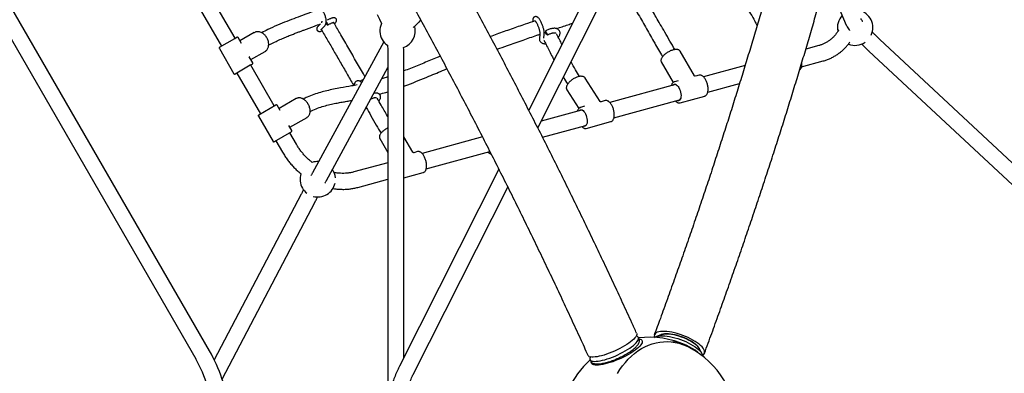
# Model space of a CAD drawing. Units: millimetres. Extents: x 35 to 348, y 64 to 273.
# Drawn here: x 233 to 255, y 158 to 166 of the extents above; entities that cross this region are included whole.
import ezdxf

# ---------------------------------------------------------------- set-up
doc = ezdxf.new("R2010")
doc.units = ezdxf.units.MM
doc.layers.add('FORMAT', color=7, linetype='Continuous')
doc.styles.add('SLDTEXTSTYLE0', font='TXT', dxfattribs={"width": 0.7})
doc.dimstyles.new('SLDDIMSTYLE0', dxfattribs={"dimtxt": 2.95, "dimasz": 3.302, "dimexe": 0, "dimexo": 0.0625, "dimgap": 0.7375, "dimtad": 1, "dimdec": 0, "dimlfac": 50, "dimrnd": 1e-09, "dimzin": 12, "dimdsep": 46, "dimtxsty": 'SLDTEXTSTYLE0', "dimsah": 1, "dimcen": 0.09, "dimadec": 0, "dimazin": 3, "dimtfac": 1, "dimtdec": 0, "dimtofl": 0, "dimtmove": 0, "dimatfit": 3, "dimfxl": 1, "dimfrac": 2, "dimtolj": 1, "dimtzin": 12, "dimarcsym": 0})

# ---------------------------------------------------------------- blocks, each defined once
blk = doc.blocks.new('_D')
at = {"layer": 'FORMAT', "color": 7, "transparency": 16777216}
for p, q in [((63.049, 163.751), (63.049, 270.793)), ((348.2, 112.082), (348.2, 270.793)), ((348.2, 268.793), (63.049, 268.793))]:
    blk.add_line(p, q, dxfattribs=at)
for points in [[(63.049, 268.793), (66.351, 268.285), (66.351, 269.301)], [(348.2, 268.793), (344.898, 269.301), (344.898, 268.285)]]:
    blk.add_solid(points, dxfattribs=at)
at = {"layer": 'FORMAT', "color": 7, "transparency": 16777216, "insert": (208.492, 272.596), "char_height": 2.95, "attachment_point": 1, "style": 'SLDTEXTSTYLE0'}
blk.add_mtext('14260', dxfattribs=at)
blk = doc.blocks.new('_D_1')
at = {"layer": 'FORMAT', "color": 7, "transparency": 16777216}
for p, q in [((233.259, 255.76), (37.347, 255.76)), ((39.347, 63.519), (39.347, 255.76)), ((304.693, 63.519), (37.347, 63.519))]:
    blk.add_line(p, q, dxfattribs=at)
for points in [[(39.347, 255.76), (38.839, 252.458), (39.855, 252.458)], [(39.347, 63.519), (39.855, 66.821), (38.839, 66.821)]]:
    blk.add_solid(points, dxfattribs=at)
at = {"layer": 'FORMAT', "color": 7, "transparency": 16777216, "insert": (35.544, 151.019), "char_height": 2.95, "attachment_point": 1, "rotation": 90, "style": 'SLDTEXTSTYLE0'}
blk.add_mtext('9600', dxfattribs=at)
blk = doc.blocks.new('_D_12')
at = {"layer": 'FORMAT', "transparency": 16777216}
for p, q in [((102.737, 163.429), (102.737, 263.909)), ((326.162, 108.876), (326.162, 263.909)), ((102.737, 261.909), (326.162, 261.909))]:
    blk.add_line(p, q, dxfattribs=at)
for points in [[(102.737, 261.909), (106.039, 261.401), (106.039, 262.417)], [(326.162, 261.909), (322.86, 262.417), (322.86, 261.401)]]:
    blk.add_solid(points, dxfattribs=at)
at = {"layer": 'FORMAT', "transparency": 16777216, "insert": (208.492, 265.712), "char_height": 2.95, "attachment_point": 1, "style": 'SLDTEXTSTYLE0'}
blk.add_mtext('11171', dxfattribs=at)
blk = doc.blocks.new('_D_13')
at = {"layer": 'FORMAT', "transparency": 16777216}
for p, q in [((250.406, 223.428), (47.843, 223.428)), ((49.843, 88.87), (49.843, 223.428)), ((313.681, 88.87), (47.843, 88.87))]:
    blk.add_line(p, q, dxfattribs=at)
for points in [[(49.843, 223.428), (49.335, 220.126), (50.351, 220.126)], [(49.843, 88.87), (50.351, 92.172), (49.335, 92.172)]]:
    blk.add_solid(points, dxfattribs=at)
at = {"layer": 'FORMAT', "transparency": 16777216, "insert": (46.04, 151.019), "char_height": 2.95, "attachment_point": 1, "rotation": 90, "style": 'SLDTEXTSTYLE0'}
blk.add_mtext('6728', dxfattribs=at)

msp = doc.modelspace()

# ---------------------------------------------------------------- linework, layer by layer
at = {"color": 7, "linetype": 'Continuous', "lineweight": 25}
for p, q in [((249.204, 173.626), (244.281, 163.874)), ((244.484, 163.477), (249.525, 173.463)), ((237.078, 158.441), (229.845, 170.968)), ((229.533, 170.788), (236.766, 158.261)), ((250.996, 166.86), (251.447, 165.793)), ((236.814, 166.236), (237.345, 165.316)), ((237.657, 165.496), (237.125, 166.416)), ((239.585, 165.822), (239.528, 165.765)), ((239.537, 165.803), (239.548, 165.784)), ((239.6, 165.695), (239.672, 165.769)), ((244.37, 165.905), (244.366, 165.867)), ((238.086, 165.622), (237.765, 165.437)), ((244.532, 165.591), (244.523, 165.485)), ((244.624, 165.497), (244.632, 165.582)), ((237.306, 165.293), (237.648, 165.49)), ((237.648, 165.49), (237.696, 165.518)), ((237.801, 165.376), (237.723, 165.511)), ((241.008, 165.415), (239.399, 162.457)), ((250.827, 165.33), (250.534, 165.25)), ((259.09, 159.046), (252.203, 165.47)), ((237.299, 165.266), (237.629, 164.694)), ((238.01, 165.013), (238.331, 165.198)), ((241.103, 165.117), (241.103, 157.334)), ((241.463, 158.292), (241.463, 165.117)), ((248.02, 164.649), (247.696, 165.206)), ((251.958, 165.207), (258.849, 158.778)), ((237.998, 164.884), (237.656, 164.687)), ((238.053, 164.939), (237.975, 165.074)), ((238.046, 164.912), (237.998, 164.884)), ((238.538, 163.969), (238.007, 164.889)), ((247.272, 164.96), (247.541, 164.498)), ((249.163, 164.878), (248.227, 164.624)), ((250.439, 164.851), (250.922, 164.982)), ((237.695, 164.709), (238.226, 163.789)), ((239.715, 162.285), (241.103, 164.836)), ((248.124, 164.663), (248.042, 164.641)), ((248.128, 164.664), (248.124, 164.663)), ((240.348, 164.471), (240.331, 164.427)), ((245.893, 164.071), (245.553, 164.598)), ((247.59, 164.45), (246.109, 164.048)), ((247.65, 164.534), (247.567, 164.512)), ((248.321, 164.276), (249.038, 164.471)), ((245.141, 164.332), (245.412, 163.912)), ((238.187, 163.767), (238.577, 163.992)), ((238.671, 163.868), (238.604, 163.984)), ((239.033, 164.134), (238.647, 163.911)), ((246.006, 164.088), (245.915, 164.063)), ((246.008, 164.088), (246.006, 164.088)), ((246.203, 163.701), (247.684, 164.103)), ((247.696, 164.039), (248.253, 164.19)), ((247.7, 164.04), (247.696, 164.039)), ((240.605, 163.919), (240.621, 163.921)), ((245.472, 163.875), (244.56, 163.627)), ((245.445, 163.935), (245.449, 163.936)), ((245.541, 163.961), (245.449, 163.936)), ((238.18, 163.739), (238.51, 163.168)), ((238.892, 163.486), (239.278, 163.709)), ((245.578, 163.463), (246.135, 163.615)), ((238.927, 163.385), (238.537, 163.16)), ((238.934, 163.413), (238.867, 163.529)), ((239.037, 163.106), (238.888, 163.363)), ((244.592, 163.263), (245.566, 163.528)), ((245.578, 163.463), (245.574, 163.463)), ((238.576, 163.183), (238.725, 162.926)), ((240.918, 163.233), (241.103, 162.916)), ((241.666, 162.923), (241.463, 163.271)), ((243.236, 163.268), (241.873, 162.898)), ((241.771, 162.937), (241.688, 162.914)), ((241.774, 162.938), (241.771, 162.937)), ((241.967, 162.55), (243.404, 162.94)), ((243.406, 162.934), (243.394, 162.938)), ((241.103, 162.688), (240.333, 162.479)), ((243.607, 162.539), (241.366, 158.1)), ((241.463, 162.346), (241.899, 162.464)), ((240.427, 162.132), (241.103, 162.315)), ((241.687, 157.938), (243.808, 162.138)), ((239.144, 161.976), (237.184, 158.241)), ((237.362, 157.805), (239.463, 161.808)), ((246.716, 158.774), (246.705, 158.778)), ((246.771, 158.71), (246.756, 158.743)), ((247.278, 158.811), (247.15, 158.763)), ((248.192, 158.38), (248.126, 158.5)), ((245.664, 158.247), (245.679, 158.214)), ((245.671, 158.309), (245.667, 158.298))]:
    msp.add_line(p, q, dxfattribs=at)
at = {"color": 7, "linetype": 'Continuous', "lineweight": 25, "flags": 128}
for points in [[(240.859, 166.027), (240.915, 165.922), (240.958, 165.83)], [(241.09, 165.338), (241.099, 165.236), (241.103, 165.117)], [(241.463, 165.117), (241.459, 165.244), (241.457, 165.287)], [(247.535, 164.436), (247.539, 164.44), (247.554, 164.453), (247.572, 164.458), (247.591, 164.456), (247.611, 164.447), (247.631, 164.431), (247.651, 164.409), (247.669, 164.382), (247.685, 164.35), (247.698, 164.316), (247.709, 164.279), (247.715, 164.243), (247.718, 164.207), (247.716, 164.174), (247.711, 164.144), (247.702, 164.12), (247.69, 164.101), (247.675, 164.089), (247.657, 164.084), (247.638, 164.085), (247.63, 164.088)], [(245.418, 163.86), (245.43, 163.873), (245.447, 163.881), (245.466, 163.882), (245.485, 163.876), (245.506, 163.863), (245.525, 163.843), (245.544, 163.818), (245.561, 163.788), (245.576, 163.754), (245.587, 163.718), (245.595, 163.682), (245.599, 163.645), (245.6, 163.611), (245.596, 163.58), (245.588, 163.553), (245.577, 163.532), (245.563, 163.517), (245.546, 163.509), (245.528, 163.508), (245.512, 163.513)], [(248.208, 158.341), (248.225, 158.355), (248.24, 158.374), (248.248, 158.395), (248.25, 158.419), (248.245, 158.445), (248.233, 158.473), (248.215, 158.502), (248.191, 158.533), (248.16, 158.564), (248.124, 158.595), (248.083, 158.626), (248.037, 158.657), (247.987, 158.687), (247.933, 158.716), (247.876, 158.744), (247.817, 158.77), (247.756, 158.793), (247.695, 158.815), (247.633, 158.834), (247.572, 158.85), (247.512, 158.863), (247.454, 158.873), (247.398, 158.879), (247.346, 158.883), (247.298, 158.882), (247.254, 158.879), (247.216, 158.872), (247.182, 158.862), (247.155, 158.849)], [(246.714, 158.843), (246.718, 158.829), (246.717, 158.81), (246.71, 158.788), (246.696, 158.763), (246.676, 158.737), (246.65, 158.709), (246.618, 158.68), (246.581, 158.649), (246.539, 158.618), (246.493, 158.587), (246.442, 158.556), (246.389, 158.525), (246.333, 158.495), (246.275, 158.466), (246.216, 158.439), (246.156, 158.413), (246.096, 158.39), (246.037, 158.369), (245.98, 158.35), (245.925, 158.335), (245.872, 158.322), (245.823, 158.313), (245.778, 158.307), (245.738, 158.304), (245.702, 158.305), (245.672, 158.309)], [(246.769, 158.714), (246.793, 158.708), (246.815, 158.698), (246.83, 158.684), (246.839, 158.668), (246.841, 158.649), (246.837, 158.627), (246.826, 158.603), (246.809, 158.577), (246.785, 158.549), (246.756, 158.52), (246.721, 158.489), (246.682, 158.458), (246.637, 158.426), (246.588, 158.395), (246.536, 158.363), (246.48, 158.333), (246.422, 158.303), (246.362, 158.274), (246.302, 158.248), (246.24, 158.223), (246.179, 158.2), (246.119, 158.18), (246.061, 158.163), (246.005, 158.149), (245.952, 158.138), (245.902, 158.129), (245.857, 158.125)], [(246.283, 157.933), (246.339, 158.022), (246.398, 158.106), (246.462, 158.185), (246.528, 158.258), (246.598, 158.326), (246.671, 158.388), (246.746, 158.444), (246.824, 158.494), (246.904, 158.537), (246.986, 158.573), (247.069, 158.603), (247.154, 158.626), (247.239, 158.642), (247.325, 158.651), (247.411, 158.652), (247.497, 158.647), (247.583, 158.635), (247.668, 158.615), (247.752, 158.589), (247.835, 158.556), (247.901, 158.524)], [(246.459, 158.442), (246.511, 158.473), (246.559, 158.504), (246.603, 158.536), (246.642, 158.566), (246.677, 158.596), (246.705, 158.624), (246.728, 158.652), (246.745, 158.677), (246.756, 158.7), (246.76, 158.721), (246.758, 158.739), (246.749, 158.754), (246.734, 158.766), (246.716, 158.774)], [(247.119, 158.748), (247.141, 158.759), (247.173, 158.77), (247.21, 158.778), (247.252, 158.782), (247.299, 158.783), (247.35, 158.781), (247.404, 158.775), (247.461, 158.766), (247.52, 158.754), (247.581, 158.739), (247.642, 158.721), (247.704, 158.7), (247.765, 158.677), (247.824, 158.652), (247.881, 158.625), (247.935, 158.596), (247.986, 158.566), (248.033, 158.536), (248.076, 158.505), (248.113, 158.474), (248.145, 158.443), (248.17, 158.412), (248.19, 158.383), (248.203, 158.355), (248.21, 158.329), (248.211, 158.324)], [(248.139, 158.476), (248.135, 158.486), (248.121, 158.512), (248.1, 158.539), (248.073, 158.567), (248.04, 158.596), (248.002, 158.624), (247.96, 158.652), (247.913, 158.679), (247.863, 158.705), (247.81, 158.729), (247.755, 158.751), (247.7, 158.771), (247.643, 158.789), (247.588, 158.803), (247.534, 158.815), (247.481, 158.823), (247.432, 158.828), (247.387, 158.829), (247.345, 158.827), (247.309, 158.822), (247.278, 158.813), (247.252, 158.801)], [(247.278, 158.811), (247.29, 158.815), (247.323, 158.823), (247.361, 158.827), (247.404, 158.828), (247.451, 158.825), (247.501, 158.819), (247.553, 158.81), (247.608, 158.797), (247.663, 158.782), (247.719, 158.763), (247.774, 158.743), (247.828, 158.72), (247.88, 158.695), (247.928, 158.669), (247.973, 158.642), (248.014, 158.614), (248.05, 158.586), (248.081, 158.557), (248.105, 158.53), (248.124, 158.503), (248.126, 158.5)], [(245.667, 158.298), (245.664, 158.29), (245.66, 158.27), (245.662, 158.251), (245.671, 158.236), (245.685, 158.224), (245.707, 158.215), (245.734, 158.209), (245.766, 158.207), (245.804, 158.208), (245.847, 158.212), (245.893, 158.22), (245.944, 158.231), (245.998, 158.245), (246.054, 158.262), (246.112, 158.282), (246.171, 158.304), (246.23, 158.328), (246.29, 158.355), (246.348, 158.383), (246.405, 158.412), (246.459, 158.442)], [(245.857, 158.125), (245.816, 158.123), (245.78, 158.125), (245.75, 158.131), (245.726, 158.139), (245.707, 158.151), (245.695, 158.166), (245.69, 158.184), (245.69, 158.192)]]:
    msp.add_lwpolyline(points, dxfattribs=at)
at = {"color": 7, "linetype": 'Continuous', "lineweight": 25}
for centre, radius, start, end in [((251.647, 165.735), 0.4, 136.7326, 191.9715), ((251.647, 165.735), 0.4, 335.3225, 76.7615), ((241.322, 165.663), 0.4, 155.4567, 210), ((241.322, 165.663), 0.4, 289.6871, 14.7861), ((237.706, 165.501), 0.02, 30, 120), ((241.322, 165.663), 0.4, 210, 234.5433), ((251.647, 165.735), 0.4, 248.0236, 303.8781), ((237.316, 165.276), 0.02, 120, 210), ((238.036, 164.929), 0.02, 300, 30), ((237.646, 164.704), 0.02, 210, 300), ((247.589, 164.395), 0.0548, 47.0354, 119.968), ((238.587, 163.974), 0.02, 30, 120), ((247.654, 164.152), 0.0569, 271.9642, 341.8239), ((238.197, 163.749), 0.02, 120, 210), ((245.471, 163.82), 0.0551, 47.2093, 119.7993), ((245.538, 163.575), 0.0547, 270.323, 343.4595), ((238.917, 163.403), 0.02, 300, 30), ((238.527, 163.178), 0.02, 210, 300), ((239.52, 162.314), 0.4, 87.3487, 108.0547), ((239.52, 162.314), 0.4, 162.1163, 210), ((239.52, 162.314), 0.4, 4.6493, 33.855), ((239.52, 162.314), 0.4, 254.7736, 347.4893), ((239.52, 162.314), 0.4, 210, 231.7773), ((247.002, 156.751), 2, 65.6856, 96.963), ((247.195, 158.772), 0.0867, 117.7756, 195.8856), ((247.339, 157.48), 1.198, 50.8228, 80.6189), ((234.15, 156.751), 3.38, 6.7868, 30), ((246.975, 156.751), 2, 0, 62.4038), ((234.15, 156.751), 3.02, 4.4509, 30), ((247.002, 156.751), 2, 131.8782, 228.1218), ((245.677, 158.379), 0.0703, 209.6475, 265.8928)]:
    msp.add_arc(centre, radius, start, end, dxfattribs=at)
msp.add_ellipse((237.676, 165.103), major_axis=(0.312, -0.104), ratio=0.452439, start_param=0.45043, end_param=0.471383, dxfattribs=at)
for points, knots in [([(246.714, 158.843), (246.679, 158.921), (246.575, 159.15), (246.401, 159.528), (246.192, 159.978), (245.98, 160.428), (245.766, 160.879), (245.549, 161.329), (245.33, 161.78), (245.109, 162.231), (244.885, 162.682), (244.659, 163.133), (244.43, 163.583), (244.199, 164.034), (243.966, 164.484), (243.731, 164.934), (243.494, 165.384), (243.254, 165.833), (243.012, 166.281), (242.769, 166.729), (242.523, 167.177), (242.275, 167.623), (242.025, 168.069), (241.774, 168.514), (241.52, 168.958), (241.265, 169.401), (241.008, 169.843), (240.749, 170.284), (240.488, 170.723), (240.226, 171.161), (239.962, 171.598), (239.697, 172.034), (239.43, 172.468), (239.161, 172.901), (238.891, 173.332), (238.619, 173.761), (238.346, 174.188), (238.072, 174.614), (237.797, 175.038), (237.52, 175.46), (237.241, 175.88), (236.962, 176.298), (236.682, 176.714), (236.4, 177.128), (236.117, 177.539), (235.834, 177.948), (235.549, 178.355), (235.275, 178.744), (235.095, 178.995), (235.011, 179.113)], [0, 0, 0, 0, 0.011344, 0.032899, 0.054453, 0.076006, 0.097559, 0.11911, 0.140661, 0.162212, 0.183761, 0.205311, 0.226859, 0.248407, 0.269955, 0.291502, 0.313049, 0.334596, 0.356142, 0.377688, 0.399234, 0.420779, 0.442325, 0.46387, 0.485415, 0.506961, 0.528506, 0.550051, 0.571596, 0.593142, 0.614687, 0.636233, 0.657779, 0.679325, 0.700871, 0.722418, 0.743965, 0.765513, 0.787061, 0.808609, 0.830158, 0.851707, 0.873257, 0.894808, 0.916359, 0.937911, 0.959464, 0.981017, 1, 1, 1, 1]), ([(234.03, 178.412), (234.08, 178.342), (234.224, 178.14), (234.462, 177.804), (234.744, 177.402), (235.026, 176.998), (235.306, 176.591), (235.585, 176.183), (235.863, 175.772), (236.14, 175.359), (236.416, 174.944), (236.69, 174.526), (236.964, 174.107), (237.236, 173.686), (237.507, 173.263), (237.776, 172.839), (238.044, 172.412), (238.311, 171.984), (238.576, 171.555), (238.839, 171.124), (239.102, 170.691), (239.362, 170.257), (239.621, 169.822), (239.878, 169.386), (240.133, 168.948), (240.387, 168.51), (240.639, 168.07), (240.889, 167.63), (241.137, 167.188), (241.383, 166.746), (241.627, 166.303), (241.869, 165.86), (242.109, 165.415), (242.347, 164.971), (242.583, 164.525), (242.817, 164.08), (243.049, 163.634), (243.278, 163.188), (243.505, 162.741), (243.73, 162.295), (243.952, 161.849), (244.172, 161.402), (244.39, 160.956), (244.605, 160.51), (244.818, 160.064), (245.028, 159.618), (245.236, 159.173), (245.432, 158.748), (245.558, 158.472), (245.616, 158.344)], [0, 0, 0, 0, 0.011342, 0.032891, 0.054441, 0.075992, 0.097544, 0.119096, 0.140649, 0.162203, 0.183758, 0.205313, 0.226868, 0.248424, 0.269981, 0.291538, 0.313095, 0.334653, 0.356211, 0.37777, 0.399328, 0.420887, 0.442446, 0.464005, 0.485564, 0.507123, 0.528682, 0.550242, 0.571801, 0.59336, 0.614918, 0.636477, 0.658036, 0.679594, 0.701152, 0.722709, 0.744267, 0.765823, 0.78738, 0.808936, 0.830491, 0.852046, 0.8736, 0.895154, 0.916707, 0.938259, 0.95981, 0.981361, 1, 1, 1, 1]), ([(251.415, 174.243), (251.406, 174.185), (251.379, 174.017), (251.332, 173.737), (251.273, 173.4), (251.211, 173.06), (251.146, 172.716), (251.078, 172.368), (251.007, 172.016), (250.934, 171.661), (250.857, 171.302), (250.777, 170.939), (250.695, 170.573), (250.609, 170.204), (250.52, 169.831), (250.429, 169.455), (250.335, 169.076), (250.238, 168.693), (250.138, 168.308), (250.035, 167.919), (249.929, 167.528), (249.821, 167.133), (249.71, 166.736), (249.596, 166.336), (249.479, 165.933), (249.359, 165.528), (249.237, 165.12), (249.112, 164.71), (248.984, 164.297), (248.854, 163.882), (248.721, 163.464), (248.586, 163.044), (248.447, 162.622), (248.307, 162.198), (248.163, 161.772), (248.018, 161.344), (247.869, 160.914), (247.718, 160.483), (247.565, 160.049), (247.409, 159.614), (247.259, 159.198), (247.159, 158.927), (247.113, 158.802)], [0, 0, 0, 0, 0.0133786, 0.0386737, 0.0639751, 0.0892845, 0.1146015, 0.1399258, 0.1652571, 0.1905951, 0.2159394, 0.2412898, 0.266646, 0.2920078, 0.3173748, 0.3427469, 0.3681239, 0.3935055, 0.4188915, 0.4442817, 0.469676, 0.4950741, 0.520476, 0.5458814, 0.5712901, 0.5967022, 0.6221173, 0.6475353, 0.6729563, 0.6983799, 0.7238061, 0.7492348, 0.7746659, 0.8000992, 0.8255348, 0.8509724, 0.876412, 0.9018534, 0.9272968, 0.9527418, 0.9781885, 1, 1, 1, 1]), ([(248.245, 158.385), (248.274, 158.463), (248.357, 158.688), (248.492, 159.06), (248.65, 159.501), (248.806, 159.939), (248.959, 160.377), (249.11, 160.812), (249.258, 161.246), (249.404, 161.677), (249.547, 162.107), (249.688, 162.535), (249.826, 162.961), (249.962, 163.385), (250.095, 163.807), (250.225, 164.226), (250.353, 164.643), (250.478, 165.058), (250.6, 165.47), (250.719, 165.88), (250.836, 166.287), (250.95, 166.692), (251.061, 167.094), (251.169, 167.494), (251.275, 167.89), (251.378, 168.284), (251.478, 168.675), (251.575, 169.063), (251.669, 169.448), (251.76, 169.83), (251.848, 170.208), (251.933, 170.584), (252.016, 170.956), (252.095, 171.325), (252.172, 171.691), (252.245, 172.053), (252.316, 172.412), (252.383, 172.767), (252.448, 173.119), (252.509, 173.467), (252.562, 173.778), (252.593, 173.971), (252.606, 174.052)], [0, 0, 0, 0, 0.013383, 0.038821, 0.06426, 0.0897, 0.115142, 0.140586, 0.166032, 0.19148, 0.216929, 0.242381, 0.267835, 0.293291, 0.318749, 0.34421, 0.369674, 0.39514, 0.420609, 0.446081, 0.471556, 0.497034, 0.522515, 0.548, 0.573489, 0.598982, 0.624478, 0.649979, 0.675484, 0.700994, 0.726509, 0.752029, 0.777554, 0.803084, 0.828621, 0.854163, 0.879712, 0.905267, 0.93083, 0.9564, 0.981977, 1, 1, 1, 1]), ([(248.664, 166.996), (248.672, 166.985), (248.703, 166.938), (248.764, 166.849), (248.849, 166.724), (248.937, 166.596), (249.025, 166.465), (249.11, 166.335), (249.2, 166.194), (249.291, 166.043), (249.37, 165.904), (249.416, 165.815), (249.433, 165.78)], [0, 0, 0, 0, 0.026249, 0.117113, 0.221123, 0.338093, 0.438935, 0.547496, 0.663628, 0.787188, 0.918073, 1, 1, 1, 1]), ([(239.672, 165.769), (239.676, 165.773), (239.686, 165.784), (239.697, 165.805), (239.706, 165.831), (239.711, 165.862), (239.711, 165.896), (239.707, 165.932), (239.698, 165.969), (239.686, 166.006), (239.671, 166.043), (239.652, 166.077), (239.631, 166.11), (239.608, 166.139), (239.582, 166.165), (239.554, 166.186), (239.527, 166.201), (239.5, 166.209), (239.474, 166.212), (239.449, 166.208), (239.426, 166.199), (239.411, 166.188), (239.404, 166.182), (239.403, 166.18)], [0, 0, 0, 0, 0.032063, 0.077631, 0.125517, 0.176811, 0.230387, 0.284325, 0.337776, 0.390755, 0.443472, 0.496169, 0.549048, 0.602356, 0.656407, 0.711517, 0.767767, 0.815713, 0.860509, 0.903273, 0.9492, 0.991767, 1, 1, 1, 1]), ([(247.578, 165.24), (247.541, 165.304), (247.465, 165.435), (247.356, 165.624), (247.253, 165.802), (247.161, 165.962), (247.077, 166.111), (247.003, 166.239), (246.956, 166.321), (246.937, 166.355)], [0, 0, 0, 0, 0.172985, 0.35151, 0.51263, 0.656132, 0.784906, 0.910743, 1, 1, 1, 1]), ([(239.447, 166.111), (239.437, 166.107), (239.362, 166.077), (239.222, 166.025), (239.024, 165.952), (238.818, 165.875), (238.606, 165.788), (238.417, 165.705), (238.301, 165.642), (238.256, 165.618)], [0, 0, 0, 0, 0.024208, 0.175985, 0.337786, 0.509432, 0.690628, 0.881024, 1, 1, 1, 1]), ([(244.632, 165.582), (244.632, 165.587), (244.633, 165.601), (244.631, 165.628), (244.627, 165.661), (244.62, 165.697), (244.61, 165.732), (244.599, 165.768), (244.586, 165.804), (244.571, 165.838), (244.556, 165.871), (244.54, 165.9), (244.523, 165.927), (244.505, 165.95), (244.487, 165.966), (244.468, 165.977), (244.45, 165.983), (244.431, 165.984), (244.412, 165.979), (244.396, 165.968), (244.385, 165.954), (244.377, 165.938), (244.372, 165.922), (244.371, 165.911), (244.37, 165.905)], [0, 0, 0, 0, 0.028828, 0.089088, 0.145541, 0.199467, 0.252204, 0.304388, 0.35638, 0.408431, 0.46075, 0.513693, 0.567848, 0.624409, 0.686132, 0.724655, 0.759592, 0.792993, 0.826082, 0.860229, 0.892794, 0.92674, 0.965592, 1, 1, 1, 1]), ([(246.659, 166.196), (246.691, 166.14), (246.785, 165.976), (246.938, 165.708), (247.119, 165.393), (247.242, 165.182), (247.301, 165.079)], [0, 0, 0, 0, 0.145473, 0.430995, 0.723749, 1, 1, 1, 1]), ([(238.412, 165.34), (238.426, 165.348), (238.481, 165.378), (238.575, 165.423), (238.691, 165.476), (238.799, 165.522), (238.898, 165.562), (238.988, 165.597), (239.069, 165.628), (239.141, 165.655), (239.264, 165.7), (239.409, 165.753), (239.538, 165.803), (239.585, 165.822)], [0, 0, 0, 0, 0.03949, 0.150804, 0.25418, 0.349405, 0.436285, 0.513332, 0.582049, 0.642338, 0.69591, 0.8887, 1, 1, 1, 1]), ([(239.528, 165.765), (239.526, 165.762), (239.518, 165.754), (239.51, 165.743), (239.502, 165.729), (239.498, 165.714), (239.498, 165.697), (239.504, 165.679), (239.515, 165.665), (239.529, 165.655), (239.543, 165.65), (239.556, 165.649), (239.571, 165.649), (239.589, 165.653), (239.605, 165.657), (239.617, 165.661), (239.619, 165.662)], [0, 0, 0, 0, 0.063334, 0.163345, 0.236826, 0.300553, 0.363459, 0.426763, 0.495036, 0.555309, 0.613384, 0.67514, 0.748559, 0.849722, 0.974054, 1, 1, 1, 1]), ([(239.61, 165.882), (239.61, 165.878), (239.611, 165.867), (239.608, 165.854), (239.604, 165.843), (239.602, 165.839), (239.601, 165.839), (239.601, 165.839)], [0, 0, 0, 0, 0.1443139, 0.4127491, 0.6746461, 0.9346383, 1, 1, 1, 1]), ([(239.721, 165.805), (239.721, 165.804), (239.721, 165.804), (239.719, 165.808), (239.715, 165.814), (239.71, 165.823), (239.707, 165.829), (239.705, 165.831)], [0, 0, 0, 0, 0.100214, 0.341919, 0.583405, 0.824759, 1, 1, 1, 1]), ([(239.71, 165.866), (239.711, 165.865), (239.714, 165.861), (239.721, 165.848), (239.731, 165.831), (239.74, 165.815), (239.746, 165.803), (239.749, 165.797), (239.748, 165.797), (239.748, 165.797)], [0, 0, 0, 0, 0.038521, 0.216237, 0.39433, 0.571699, 0.748975, 0.926223, 1, 1, 1, 1]), ([(239.721, 165.804), (239.726, 165.803), (239.735, 165.8), (239.744, 165.798), (239.748, 165.797)], [0, 0, 0, 0, 0.500327, 1, 1, 1, 1]), ([(239.895, 165.823), (239.897, 165.824), (239.906, 165.831), (239.92, 165.845), (239.933, 165.861), (239.942, 165.877), (239.946, 165.893), (239.946, 165.91), (239.94, 165.928), (239.929, 165.942), (239.915, 165.951), (239.9, 165.956), (239.887, 165.957), (239.872, 165.956), (239.853, 165.953), (239.831, 165.946), (239.804, 165.936), (239.775, 165.923), (239.753, 165.912), (239.741, 165.906), (239.74, 165.905)], [0, 0, 0, 0, 0.01757, 0.102047, 0.196491, 0.249557, 0.292658, 0.335394, 0.378428, 0.42437, 0.465101, 0.504592, 0.546835, 0.597448, 0.667867, 0.751723, 0.83005, 0.912242, 0.991988, 1, 1, 1, 1]), ([(239.748, 165.797), (239.751, 165.798), (239.763, 165.805), (239.785, 165.817), (239.813, 165.83), (239.838, 165.841), (239.859, 165.849), (239.874, 165.854), (239.882, 165.856), (239.886, 165.857), (239.885, 165.857), (239.885, 165.857)], [0, 0, 0, 0, 0.04095, 0.196489, 0.351389, 0.504604, 0.654726, 0.783477, 0.897455, 0.99258, 1, 1, 1, 1]), ([(240.583, 164.633), (240.572, 164.652), (240.504, 164.771), (240.375, 164.995), (240.196, 165.303), (240.03, 165.59), (239.923, 165.775), (239.877, 165.855)], [0, 0, 0, 0, 0.048381, 0.301523, 0.553769, 0.806302, 1, 1, 1, 1]), ([(241.679, 165.737), (241.687, 165.745), (241.712, 165.77), (241.756, 165.814), (241.804, 165.86), (241.835, 165.889), (241.845, 165.899)], [0, 0, 0, 0, 0.1679626, 0.4943306, 0.8225645, 1, 1, 1, 1]), ([(244.423, 165.886), (244.349, 165.861), (244.169, 165.8), (243.881, 165.7), (243.619, 165.607), (243.462, 165.55), (243.414, 165.532)], [0, 0, 0, 0, 0.21611, 0.52528, 0.853722, 1, 1, 1, 1]), ([(244.425, 165.886), (244.425, 165.886), (244.424, 165.887), (244.427, 165.885), (244.432, 165.88), (244.441, 165.869), (244.452, 165.853), (244.464, 165.832), (244.476, 165.806), (244.489, 165.777), (244.501, 165.746), (244.511, 165.715), (244.52, 165.684), (244.526, 165.655), (244.531, 165.629), (244.532, 165.609), (244.532, 165.597), (244.532, 165.592), (244.532, 165.591)], [0, 0, 0, 0, 0.000024, 0.048519, 0.102557, 0.163614, 0.230959, 0.30294, 0.377929, 0.45471, 0.53246, 0.610611, 0.688655, 0.766051, 0.842196, 0.916195, 0.977831, 1, 1, 1, 1]), ([(244.908, 165.712), (244.993, 165.741), (245.114, 165.781), (245.235, 165.823), (245.271, 165.835)], [0, 0, 0, 0, 0.708588, 1, 1, 1, 1]), ([(251.447, 165.793), (251.45, 165.786), (251.46, 165.764), (251.481, 165.728), (251.502, 165.694), (251.519, 165.672), (251.522, 165.668)], [0, 0, 0, 0, 0.171148, 0.498691, 0.894037, 1, 1, 1, 1]), ([(251.821, 165.869), (251.818, 165.873), (251.807, 165.887), (251.796, 165.904), (251.786, 165.92), (251.78, 165.929), (251.779, 165.933), (251.778, 165.933), (251.778, 165.933)], [0, 0, 0, 0, 0.129602, 0.382151, 0.59545, 0.792677, 0.972696, 1, 1, 1, 1]), ([(238.331, 165.198), (238.336, 165.201), (238.349, 165.209), (238.368, 165.227), (238.387, 165.253), (238.401, 165.282), (238.41, 165.315), (238.414, 165.35), (238.412, 165.387), (238.406, 165.425), (238.394, 165.462), (238.377, 165.498), (238.356, 165.531), (238.331, 165.562), (238.303, 165.588), (238.273, 165.61), (238.24, 165.627), (238.207, 165.638), (238.174, 165.643), (238.141, 165.642), (238.111, 165.634), (238.089, 165.625), (238.078, 165.617), (238.076, 165.615)], [0, 0, 0, 0, 0.027785, 0.077009, 0.12631, 0.175894, 0.225869, 0.276204, 0.326789, 0.377515, 0.428308, 0.479127, 0.529973, 0.580856, 0.631788, 0.682774, 0.733793, 0.784772, 0.835589, 0.886086, 0.936132, 0.985725, 1, 1, 1, 1]), ([(239.594, 165.688), (239.594, 165.688), (239.594, 165.688), (239.596, 165.69), (239.599, 165.693), (239.6, 165.695)], [0, 0, 0, 0, 0.127831, 0.622745, 1, 1, 1, 1]), ([(239.6, 165.695), (239.646, 165.614), (239.741, 165.451), (239.884, 165.204), (240.03, 164.952), (240.177, 164.697), (240.278, 164.521), (240.329, 164.432), (240.332, 164.427)], [0, 0, 0, 0, 0.187561, 0.380672, 0.578463, 0.780972, 0.987623, 1, 1, 1, 1]), ([(243.566, 165.246), (243.645, 165.275), (243.838, 165.346), (244.139, 165.451), (244.382, 165.535), (244.51, 165.578), (244.531, 165.585)], [0, 0, 0, 0, 0.249107, 0.611053, 0.934004, 1, 1, 1, 1]), ([(244.687, 165.58), (244.686, 165.58), (244.684, 165.58), (244.679, 165.586), (244.672, 165.594), (244.665, 165.604), (244.659, 165.614), (244.656, 165.622), (244.654, 165.627), (244.655, 165.628), (244.655, 165.628)], [0, 0, 0, 0, 0.105392, 0.249589, 0.393656, 0.537644, 0.682127, 0.826304, 0.970357, 1, 1, 1, 1]), ([(244.661, 165.656), (244.66, 165.651), (244.658, 165.642), (244.656, 165.633), (244.655, 165.628)], [0, 0, 0, 0, 0.499882, 1, 1, 1, 1]), ([(244.662, 165.657), (244.661, 165.656), (244.66, 165.655), (244.662, 165.646), (244.669, 165.632), (244.678, 165.615), (244.689, 165.598), (244.7, 165.584), (244.709, 165.575), (244.714, 165.572), (244.715, 165.573), (244.715, 165.574)], [0, 0, 0, 0, 0.094282, 0.219063, 0.344031, 0.469265, 0.593989, 0.718648, 0.843287, 0.967843, 1, 1, 1, 1]), ([(244.948, 165.517), (244.955, 165.526), (244.968, 165.545), (244.981, 165.572), (244.988, 165.599), (244.988, 165.624), (244.983, 165.648), (244.972, 165.67), (244.956, 165.688), (244.936, 165.702), (244.912, 165.712), (244.885, 165.718), (244.854, 165.72), (244.82, 165.717), (244.784, 165.71), (244.747, 165.699), (244.711, 165.684), (244.682, 165.67), (244.666, 165.66), (244.662, 165.657)], [0, 0, 0, 0, 0.0664265, 0.1365647, 0.1948293, 0.2489396, 0.3006543, 0.3560969, 0.4094869, 0.4626634, 0.5182419, 0.5781606, 0.6426459, 0.7096069, 0.776304, 0.8421955, 0.9074717, 0.9724547, 1, 1, 1, 1]), ([(244.687, 165.579), (244.692, 165.578), (244.701, 165.576), (244.709, 165.574), (244.714, 165.573)], [0, 0, 0, 0, 0.500337, 1, 1, 1, 1]), ([(244.715, 165.573), (244.718, 165.574), (244.729, 165.581), (244.75, 165.592), (244.779, 165.603), (244.807, 165.612), (244.833, 165.617), (244.855, 165.619), (244.873, 165.618), (244.884, 165.616), (244.889, 165.613), (244.889, 165.613), (244.889, 165.613)], [0, 0, 0, 0, 0.027616, 0.146778, 0.266052, 0.384408, 0.500982, 0.614859, 0.725255, 0.832177, 0.937929, 1, 1, 1, 1]), ([(245.029, 165.356), (245.011, 165.393), (244.971, 165.472), (244.93, 165.553), (244.909, 165.596)], [0, 0, 0, 0, 0.468248, 1, 1, 1, 1]), ([(251.277, 165.684), (251.275, 165.68), (251.262, 165.655), (251.233, 165.613), (251.191, 165.559), (251.145, 165.51), (251.094, 165.465), (251.04, 165.425), (250.982, 165.39), (250.921, 165.361), (250.869, 165.342), (250.837, 165.333), (250.827, 165.33)], [0, 0, 0, 0, 0.023543, 0.137527, 0.252037, 0.367085, 0.482647, 0.598653, 0.714987, 0.831497, 0.94796, 1, 1, 1, 1]), ([(252.203, 165.47), (252.192, 165.48), (252.162, 165.509), (252.113, 165.555), (252.067, 165.6), (252.042, 165.625), (252.033, 165.634)], [0, 0, 0, 0, 0.17237, 0.497205, 0.821102, 1, 1, 1, 1]), ([(244.523, 165.485), (244.522, 165.479), (244.522, 165.466), (244.526, 165.444), (244.537, 165.422), (244.553, 165.403), (244.573, 165.389), (244.596, 165.378), (244.623, 165.373), (244.646, 165.37), (244.66, 165.372), (244.663, 165.372)], [0, 0, 0, 0, 0.0878462, 0.2027298, 0.3260779, 0.4445309, 0.5622335, 0.6849276, 0.8170549, 0.9594315, 1, 1, 1, 1]), ([(244.622, 165.475), (244.622, 165.475), (244.622, 165.475), (244.622, 165.476), (244.622, 165.476)], [0, 0, 0, 0, 0.823735, 1, 1, 1, 1]), ([(244.625, 165.447), (244.627, 165.443), (244.647, 165.403), (244.688, 165.322), (244.749, 165.201), (244.804, 165.093), (244.839, 165.027), (244.851, 165.003)], [0, 0, 0, 0, 0.026041, 0.267645, 0.545201, 0.839823, 1, 1, 1, 1]), ([(250.922, 164.982), (250.937, 164.987), (250.979, 164.999), (251.046, 165.023), (251.122, 165.057), (251.194, 165.097), (251.264, 165.142), (251.33, 165.192), (251.392, 165.248), (251.45, 165.308), (251.495, 165.361), (251.519, 165.396), (251.528, 165.408)], [0, 0, 0, 0, 0.06324, 0.173413, 0.283494, 0.393474, 0.503397, 0.613302, 0.723231, 0.83323, 0.943342, 1, 1, 1, 1]), ([(251.792, 165.366), (251.804, 165.354), (251.835, 165.323), (251.888, 165.272), (251.932, 165.231), (251.955, 165.209), (251.958, 165.207)], [0, 0, 0, 0, 0.247297, 0.611023, 0.953117, 1, 1, 1, 1]), ([(247.695, 165.207), (247.691, 165.212), (247.684, 165.223), (247.667, 165.233), (247.646, 165.241), (247.621, 165.244), (247.592, 165.243), (247.56, 165.237), (247.526, 165.228), (247.491, 165.216), (247.456, 165.2), (247.422, 165.181), (247.389, 165.16), (247.358, 165.137), (247.331, 165.113), (247.307, 165.088), (247.289, 165.063), (247.28, 165.048), (247.276, 165.04)], [0, 0, 0, 0, 0.053297, 0.109144, 0.167644, 0.230359, 0.295725, 0.36133, 0.426406, 0.491017, 0.555324, 0.619477, 0.683601, 0.747792, 0.812164, 0.876871, 0.94211, 1, 1, 1, 1]), ([(242.283, 165.09), (242.261, 165.081), (242.136, 165.03), (241.914, 164.936), (241.663, 164.833), (241.513, 164.776), (241.463, 164.757)], [0, 0, 0, 0, 0.079499, 0.448815, 0.814282, 1, 1, 1, 1]), ([(245.43, 164.634), (245.398, 164.683), (245.33, 164.792), (245.267, 164.902), (245.235, 164.963), (245.234, 164.964)], [0, 0, 0, 0, 0.451658, 0.992293, 1, 1, 1, 1]), ([(247.276, 165.04), (247.274, 165.036), (247.268, 165.023), (247.263, 165.004), (247.264, 164.983), (247.267, 164.967), (247.273, 164.96), (247.275, 164.957)], [0, 0, 0, 0, 0.145796, 0.42754, 0.666099, 0.892472, 1, 1, 1, 1]), ([(250.392, 164.775), (250.392, 164.775), (250.399, 164.778), (250.409, 164.79), (250.424, 164.809), (250.435, 164.834), (250.443, 164.863), (250.447, 164.896), (250.448, 164.926), (250.446, 164.945), (250.445, 164.952)], [0, 0, 0, 0, 0.001208, 0.142341, 0.288297, 0.441311, 0.599014, 0.757814, 0.915939, 1, 1, 1, 1]), ([(241.463, 164.415), (241.493, 164.426), (241.601, 164.465), (241.789, 164.54), (242.065, 164.652), (242.279, 164.743), (242.417, 164.799), (242.434, 164.806)], [0, 0, 0, 0, 0.091, 0.336511, 0.582033, 0.94726, 1, 1, 1, 1]), ([(248.04, 164.64), (248.038, 164.64), (248.034, 164.639), (248.027, 164.642), (248.022, 164.646), (248.021, 164.648), (248.021, 164.648)], [0, 0, 0, 0, 0.24652, 0.606243, 0.954982, 1, 1, 1, 1]), ([(248.251, 164.19), (248.258, 164.192), (248.271, 164.196), (248.288, 164.21), (248.303, 164.229), (248.315, 164.253), (248.323, 164.281), (248.328, 164.314), (248.33, 164.349), (248.328, 164.386), (248.322, 164.424), (248.313, 164.463), (248.301, 164.5), (248.286, 164.536), (248.269, 164.568), (248.25, 164.598), (248.229, 164.623), (248.206, 164.643), (248.184, 164.657), (248.161, 164.664), (248.143, 164.667), (248.132, 164.664), (248.129, 164.663)], [0, 0, 0, 0, 0.0465565, 0.0937404, 0.1421821, 0.1929797, 0.2455893, 0.2988025, 0.3518288, 0.404588, 0.4571434, 0.5095865, 0.5620084, 0.6144831, 0.6670931, 0.7199458, 0.7731604, 0.8268369, 0.8809092, 0.9288919, 0.9747494, 1, 1, 1, 1]), ([(240.408, 164.442), (240.367, 164.434), (240.242, 164.409), (240.065, 164.38), (239.878, 164.345), (239.727, 164.312), (239.579, 164.275), (239.43, 164.228), (239.299, 164.179), (239.221, 164.138), (239.193, 164.123)], [0, 0, 0, 0, 0.09851, 0.299101, 0.426024, 0.549136, 0.668333, 0.791108, 0.923589, 1, 1, 1, 1]), ([(240.51, 164.499), (240.503, 164.505), (240.489, 164.516), (240.467, 164.528), (240.445, 164.534), (240.422, 164.534), (240.401, 164.529), (240.381, 164.518), (240.365, 164.503), (240.354, 164.487), (240.35, 164.475), (240.348, 164.471)], [0, 0, 0, 0, 0.13095, 0.260796, 0.377108, 0.486123, 0.592661, 0.704542, 0.813972, 0.927431, 1, 1, 1, 1]), ([(240.541, 164.555), (240.533, 164.553), (240.515, 164.546), (240.491, 164.535), (240.476, 164.526), (240.472, 164.524)], [0, 0, 0, 0, 0.321277, 0.826077, 1, 1, 1, 1]), ([(241.103, 164.627), (241.089, 164.622), (241.043, 164.606), (240.997, 164.592), (240.966, 164.583)], [0, 0, 0, 0, 0.313965, 1, 1, 1, 1]), ([(245.061, 164.621), (245.064, 164.616), (245.095, 164.563), (245.129, 164.509), (245.16, 164.461)], [0, 0, 0, 0, 0.092336, 1, 1, 1, 1]), ([(245.552, 164.598), (245.552, 164.599), (245.548, 164.606), (245.537, 164.616), (245.518, 164.628), (245.494, 164.635), (245.467, 164.637), (245.437, 164.636), (245.404, 164.629), (245.37, 164.619), (245.335, 164.604), (245.3, 164.587), (245.267, 164.566), (245.236, 164.542), (245.207, 164.517), (245.182, 164.491), (245.161, 164.463), (245.147, 164.44), (245.141, 164.426), (245.139, 164.42)], [0, 0, 0, 0, 0.007868, 0.066078, 0.124168, 0.184419, 0.247647, 0.312752, 0.378214, 0.443371, 0.508202, 0.572806, 0.6373, 0.701795, 0.766376, 0.831157, 0.896278, 0.961889, 1, 1, 1, 1]), ([(247.566, 164.511), (247.564, 164.51), (247.556, 164.509), (247.542, 164.5), (247.525, 164.485), (247.512, 164.464), (247.503, 164.444), (247.5, 164.43), (247.499, 164.426)], [0, 0, 0, 0, 0.046689, 0.254931, 0.463743, 0.680921, 0.908243, 1, 1, 1, 1]), ([(240.899, 164.079), (240.901, 164.081), (240.91, 164.092), (240.922, 164.112), (240.933, 164.137), (240.938, 164.161), (240.938, 164.183), (240.932, 164.205), (240.92, 164.224), (240.903, 164.24), (240.883, 164.25), (240.861, 164.257), (240.835, 164.259), (240.81, 164.258), (240.793, 164.255), (240.786, 164.254)], [0, 0, 0, 0, 0.024276, 0.128169, 0.222042, 0.304906, 0.380443, 0.452607, 0.530035, 0.604043, 0.678246, 0.757616, 0.846313, 0.944877, 1, 1, 1, 1]), ([(240.909, 164.233), (240.957, 164.246), (241.022, 164.263), (241.087, 164.285), (241.103, 164.29)], [0, 0, 0, 0, 0.745796, 1, 1, 1, 1]), ([(245.139, 164.42), (245.137, 164.416), (245.132, 164.402), (245.128, 164.381), (245.13, 164.358), (245.135, 164.34), (245.142, 164.332), (245.144, 164.329)], [0, 0, 0, 0, 0.1412257, 0.4102618, 0.6453643, 0.8713779, 1, 1, 1, 1]), ([(239.274, 163.708), (239.276, 163.709), (239.287, 163.714), (239.304, 163.728), (239.322, 163.75), (239.336, 163.777), (239.345, 163.807), (239.349, 163.84), (239.348, 163.875), (239.342, 163.912), (239.332, 163.949), (239.317, 163.985), (239.297, 164.02), (239.274, 164.052), (239.248, 164.081), (239.22, 164.105), (239.19, 164.125), (239.158, 164.14), (239.127, 164.149), (239.096, 164.152), (239.066, 164.148), (239.046, 164.141), (239.035, 164.135), (239.033, 164.134)], [0, 0, 0, 0, 0.014902, 0.064242, 0.113509, 0.16318, 0.21354, 0.264536, 0.315938, 0.367518, 0.419118, 0.470702, 0.52228, 0.573887, 0.62555, 0.677305, 0.729177, 0.78115, 0.833088, 0.884735, 0.935758, 0.985946, 1, 1, 1, 1]), ([(239.348, 163.843), (239.369, 163.854), (239.434, 163.888), (239.55, 163.931), (239.689, 163.973), (239.825, 164.007), (239.952, 164.033), (240.067, 164.054), (240.177, 164.074), (240.25, 164.087), (240.288, 164.093), (240.29, 164.094)], [0, 0, 0, 0, 0.076327, 0.233528, 0.387004, 0.532506, 0.664143, 0.781256, 0.88582, 0.996338, 1, 1, 1, 1]), ([(240.716, 164.124), (240.722, 164.127), (240.739, 164.135), (240.764, 164.145), (240.79, 164.153), (240.813, 164.158), (240.83, 164.159), (240.842, 164.158), (240.846, 164.156), (240.845, 164.157), (240.845, 164.157)], [0, 0, 0, 0, 0.109223, 0.26377, 0.416091, 0.564766, 0.708159, 0.844956, 0.97589, 1, 1, 1, 1]), ([(241.103, 163.722), (241.099, 163.728), (241.049, 163.816), (240.969, 163.955), (240.892, 164.091), (240.862, 164.143)], [0, 0, 0, 0, 0.046287, 0.627654, 1, 1, 1, 1]), ([(245.914, 164.063), (245.914, 164.063), (245.911, 164.062), (245.906, 164.062), (245.9, 164.064), (245.895, 164.067), (245.894, 164.07), (245.894, 164.07)], [0, 0, 0, 0, 0.008579, 0.326678, 0.655817, 0.96235, 1, 1, 1, 1]), ([(246.135, 163.616), (246.137, 163.616), (246.146, 163.617), (246.16, 163.626), (246.176, 163.641), (246.19, 163.662), (246.2, 163.687), (246.208, 163.717), (246.211, 163.751), (246.212, 163.787), (246.208, 163.824), (246.201, 163.863), (246.191, 163.901), (246.178, 163.938), (246.163, 163.972), (246.145, 164.004), (246.125, 164.032), (246.103, 164.055), (246.08, 164.073), (246.057, 164.085), (246.034, 164.091), (246.018, 164.091), (246.01, 164.088), (246.009, 164.088)], [0, 0, 0, 0, 0.010462, 0.057871, 0.105331, 0.154629, 0.206256, 0.259272, 0.312508, 0.365498, 0.418235, 0.4708, 0.523285, 0.575781, 0.628353, 0.681096, 0.734124, 0.787555, 0.841459, 0.895528, 0.942658, 0.993036, 1, 1, 1, 1]), ([(247.594, 164.078), (247.596, 164.075), (247.607, 164.064), (247.625, 164.051), (247.648, 164.04), (247.671, 164.036), (247.689, 164.036), (247.699, 164.04), (247.701, 164.041)], [0, 0, 0, 0, 0.086626, 0.307052, 0.527629, 0.718726, 0.922817, 1, 1, 1, 1]), ([(240.613, 163.935), (240.648, 163.872), (240.724, 163.74), (240.834, 163.546), (240.911, 163.414), (240.947, 163.352)], [0, 0, 0, 0, 0.319377, 0.680885, 1, 1, 1, 1]), ([(245.445, 163.934), (245.441, 163.933), (245.431, 163.93), (245.416, 163.918), (245.401, 163.9), (245.389, 163.878), (245.383, 163.86), (245.381, 163.85)], [0, 0, 0, 0, 0.112379, 0.326302, 0.544704, 0.773572, 1, 1, 1, 1]), ([(241.103, 163.473), (241.103, 163.473), (241.091, 163.467), (241.067, 163.454), (241.034, 163.433), (241.004, 163.41), (240.977, 163.386), (240.953, 163.361), (240.934, 163.336), (240.926, 163.321), (240.922, 163.313)], [0, 0, 0, 0, 0.006423, 0.149837, 0.293188, 0.436689, 0.580595, 0.725249, 0.87109, 1, 1, 1, 1]), ([(245.475, 163.503), (245.482, 163.497), (245.496, 163.484), (245.517, 163.47), (245.54, 163.462), (245.558, 163.46), (245.569, 163.462), (245.573, 163.463)], [0, 0, 0, 0, 0.210005, 0.455626, 0.674197, 0.882964, 1, 1, 1, 1]), ([(239.396, 162.694), (239.374, 162.711), (239.33, 162.746), (239.267, 162.805), (239.208, 162.867), (239.152, 162.934), (239.1, 163.004), (239.062, 163.062), (239.042, 163.096), (239.037, 163.106)], [0, 0, 0, 0, 0.155711, 0.313028, 0.470255, 0.627413, 0.784516, 0.941577, 1, 1, 1, 1]), ([(240.922, 163.313), (240.92, 163.309), (240.914, 163.296), (240.909, 163.277), (240.91, 163.256), (240.913, 163.24), (240.919, 163.232), (240.921, 163.23)], [0, 0, 0, 0, 0.145687, 0.427107, 0.665602, 0.891992, 1, 1, 1, 1]), ([(238.725, 162.926), (238.734, 162.91), (238.761, 162.865), (238.808, 162.794), (238.867, 162.713), (238.931, 162.637), (238.999, 162.564), (239.07, 162.496), (239.119, 162.455), (239.143, 162.436)], [0, 0, 0, 0, 0.08443, 0.238526, 0.392654, 0.546787, 0.700918, 0.855037, 1, 1, 1, 1]), ([(241.686, 162.914), (241.685, 162.914), (241.681, 162.913), (241.673, 162.916), (241.668, 162.919), (241.667, 162.922), (241.667, 162.922)], [0, 0, 0, 0, 0.22838, 0.586118, 0.937116, 1, 1, 1, 1]), ([(241.897, 162.464), (241.904, 162.466), (241.918, 162.471), (241.935, 162.485), (241.95, 162.503), (241.961, 162.527), (241.97, 162.556), (241.975, 162.588), (241.976, 162.623), (241.974, 162.661), (241.968, 162.699), (241.959, 162.737), (241.947, 162.774), (241.933, 162.81), (241.915, 162.843), (241.896, 162.872), (241.875, 162.897), (241.853, 162.917), (241.83, 162.931), (241.807, 162.938), (241.789, 162.941), (241.779, 162.938), (241.775, 162.937)], [0, 0, 0, 0, 0.046989, 0.094173, 0.142635, 0.193455, 0.246075, 0.299286, 0.352307, 0.405061, 0.457613, 0.510053, 0.562473, 0.614946, 0.667556, 0.72041, 0.773627, 0.827306, 0.881376, 0.92933, 0.975166, 1, 1, 1, 1]), ([(243.357, 162.928), (243.364, 162.921), (243.379, 162.907), (243.401, 162.894), (243.419, 162.887), (243.428, 162.887), (243.431, 162.887)], [0, 0, 0, 0, 0.2994816, 0.6226158, 0.909092, 1, 1, 1, 1]), ([(239.399, 162.457), (239.397, 162.453), (239.39, 162.44), (239.379, 162.42), (239.369, 162.401), (239.366, 162.395)], [0, 0, 0, 0, 0.251531, 0.741396, 1, 1, 1, 1]), ([(240.333, 162.479), (240.321, 162.476), (240.285, 162.467), (240.224, 162.456), (240.148, 162.448), (240.071, 162.446), (239.994, 162.45), (239.932, 162.458), (239.896, 162.466), (239.886, 162.468)], [0, 0, 0, 0, 0.08254, 0.253853, 0.424818, 0.595243, 0.765109, 0.934427, 1, 1, 1, 1]), ([(239.682, 162.223), (239.687, 162.231), (239.697, 162.251), (239.707, 162.27), (239.714, 162.281), (239.715, 162.285)], [0, 0, 0, 0, 0.329818, 0.790383, 1, 1, 1, 1]), ([(239.199, 162.081), (239.197, 162.076), (239.184, 162.051), (239.165, 162.016), (239.149, 161.984), (239.144, 161.976)], [0, 0, 0, 0, 0.129589, 0.770412, 1, 1, 1, 1]), ([(239.86, 162.107), (239.883, 162.103), (239.936, 162.094), (240.02, 162.088), (240.112, 162.086), (240.203, 162.091), (240.292, 162.102), (240.367, 162.116), (240.411, 162.128), (240.427, 162.132)], [0, 0, 0, 0, 0.119693, 0.279026, 0.438099, 0.596903, 0.755438, 0.913712, 1, 1, 1, 1]), ([(239.463, 161.808), (239.469, 161.821), (239.488, 161.856), (239.507, 161.891), (239.518, 161.913), (239.519, 161.915)], [0, 0, 0, 0, 0.332116, 0.963006, 1, 1, 1, 1]), ([(246.479, 158.37), (246.487, 158.375), (246.512, 158.39), (246.552, 158.414), (246.596, 158.444), (246.635, 158.474), (246.671, 158.503), (246.703, 158.532), (246.73, 158.562), (246.753, 158.591), (246.768, 158.619), (246.777, 158.646), (246.78, 158.67), (246.779, 158.692), (246.773, 158.704), (246.771, 158.709)], [0, 0, 0, 0, 0.044826, 0.130353, 0.21616, 0.302411, 0.389309, 0.477156, 0.566418, 0.657749, 0.751666, 0.82679, 0.89303, 0.954438, 1, 1, 1, 1]), ([(245.679, 158.215), (245.679, 158.214), (245.682, 158.205), (245.692, 158.191), (245.71, 158.175), (245.731, 158.163), (245.756, 158.155), (245.787, 158.149), (245.823, 158.147), (245.864, 158.149), (245.909, 158.154), (245.956, 158.162), (246.006, 158.174), (246.057, 158.188), (246.111, 158.205), (246.166, 158.224), (246.221, 158.245), (246.277, 158.268), (246.332, 158.293), (246.386, 158.319), (246.435, 158.345), (246.465, 158.362), (246.479, 158.37)], [0, 0, 0, 0, 0.006282, 0.046755, 0.086926, 0.129226, 0.17633, 0.229941, 0.288429, 0.347291, 0.404893, 0.461458, 0.517315, 0.5727, 0.62777, 0.682629, 0.73735, 0.791988, 0.846587, 0.901186, 0.955811, 1, 1, 1, 1]), ([(241.366, 158.1), (241.355, 158.078), (241.324, 158.015), (241.277, 157.909), (241.227, 157.781), (241.182, 157.651), (241.144, 157.519), (241.112, 157.386), (241.088, 157.263), (241.077, 157.184), (241.072, 157.15)], [0, 0, 0, 0, 0.074493, 0.211775, 0.349067, 0.486361, 0.623657, 0.760955, 0.898256, 1, 1, 1, 1]), ([(241.415, 156.975), (241.416, 156.983), (241.419, 157.034), (241.431, 157.128), (241.452, 157.254), (241.48, 157.38), (241.514, 157.504), (241.554, 157.627), (241.599, 157.747), (241.644, 157.85), (241.675, 157.913), (241.687, 157.938)], [0, 0, 0, 0, 0.0248812, 0.152526, 0.2801714, 0.4078176, 0.535465, 0.6631139, 0.7907649, 0.9184181, 1, 1, 1, 1])]:
    msp.add_open_spline(points, degree=3, knots=knots, dxfattribs=at)

# ---------------------------------------------------------------- dimensions: what is measured, and where the dimension line sits
at = {"layer": 'FORMAT', "color": 7}
for base, p1, p2, angle, picture, middle in [((63.049, 268.793), (348.2, 111.082), (63.049, 162.751), 0, '_D', (213.931, 268.793)), ((39.347, 255.76), (305.693, 63.519), (234.259, 255.76), 90, '_D_1', (39.347, 155.37))]:
    dim = msp.add_linear_dim(base=base, p1=p1, p2=p2, angle=angle, dimstyle='SLDDIMSTYLE0', dxfattribs=at)
    dim.commit()
    dim.dimension.update_dxf_attribs({"geometry": picture, "text_midpoint": middle, "dimtype": 160})
at = {"layer": 'FORMAT'}
dim = msp.add_linear_dim(base=(326.162, 261.909), p1=(102.737, 162.429), p2=(326.162, 107.876), dimstyle='SLDDIMSTYLE0', dxfattribs=at)
dim.commit()
dim.dimension.update_dxf_attribs({"geometry": '_D_12', "text_midpoint": (213.931, 261.909), "dimtype": 160})
dim = msp.add_linear_dim(base=(49.843, 223.428), p1=(314.681, 88.87), p2=(251.406, 223.428), angle=90, dimstyle='SLDDIMSTYLE0', dxfattribs=at)
dim.commit()
dim.dimension.update_dxf_attribs({"geometry": '_D_13', "text_midpoint": (49.843, 155.37), "dimtype": 160})

doc.saveas('drawing.dxf')
